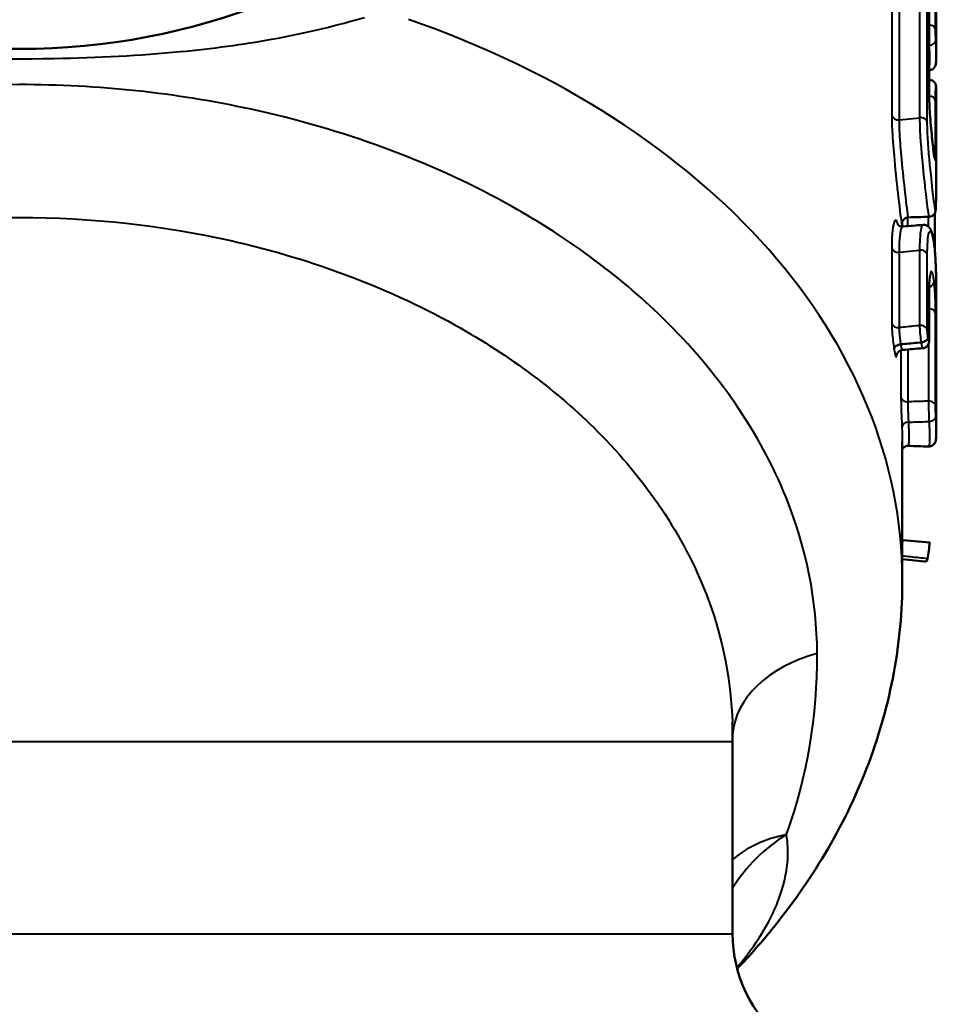
# Model space of a CAD drawing. Units: millimetres. Extents: x 122 to 494, y 168 to 368.
# Drawn here: x 383 to 397, y 287 to 301 of the extents above; entities that cross this region are included whole.
import ezdxf

# ---------------------------------------------------------------- set-up
doc = ezdxf.new("R2010")
doc.units = ezdxf.units.MM
doc.header["$LTSCALE"] = 1.5
doc.layers.add('Visible Edges(Frese)', color=7, linetype='Continuous', lineweight=50)
doc.layers.add('Visible Tangent Edges(Frese)', color=7, linetype='Continuous', lineweight=40)

msp = doc.modelspace()

# ---------------------------------------------------------------- linework, layer by layer
at = {"layer": 'Visible Edges(Frese)'}
for p, q in [((396.51, 303.049), (396.51, 300.384)), ((396.615, 300.97), (396.615, 301.609)), ((396.615, 299.729), (396.615, 300.411)), ((396.611, 299.612), (396.611, 298.9)), ((396.592, 298.107), (396.592, 298.64)), ((396.115, 298.445), (396.115, 298.515)), ((396.51, 297.482), (396.51, 296.782)), ((396.615, 296.877), (396.615, 297.458)), ((396.611, 296.498), (396.611, 296.913)), ((396.095, 296.71), (396.095, 296.71)), ((396.392, 296.741), (396.392, 296.741)), ((396.615, 295.43), (396.615, 296.043)), ((396.115, 293.243), (396.115, 295.278)), ((396.124, 293.824), (396.521, 293.791)), ((396.115, 293.546), (396.443, 293.511)), ((393.615, 290.861), (393.615, 288.029))]:
    msp.add_line(p, q, dxfattribs=at)
for centre, radius, start, end in [((383.115, 311.061), 10, 101.537, 78.463), ((383.115, 290.861), 10.5, 0, 1.5226), ((395.615, 288.029), 2, 180, 231.3178)]:
    msp.add_arc(centre, radius, start, end, dxfattribs=at)
msp.add_ellipse((395.507, 116.572), major_axis=(-251.355, -42.158), ratio=0.701349, start_param=4.591711, end_param=4.592884, dxfattribs=at)
for points, knots in [([(396.51, 300.746), (396.519, 300.747), (396.528, 300.748), (396.547, 300.755), (396.556, 300.76), (396.572, 300.771), (396.578, 300.777), (396.589, 300.789), (396.592, 300.795), (396.599, 300.807), (396.601, 300.812), (396.606, 300.827), (396.607, 300.834), (396.61, 300.851), (396.611, 300.86), (396.613, 300.882), (396.614, 300.893), (396.615, 300.919), (396.615, 300.934), (396.615, 300.956), (396.615, 300.963), (396.615, 300.97)], [0.37477334, 0.37477334, 0.37477334, 0.37477334, 0.37598458, 0.37598458, 0.37765042, 0.37765042, 0.37965584, 0.37965584, 0.38217895, 0.38217895, 0.38597847, 0.38597847, 0.39458117, 0.39458117, 0.40739706, 0.40739706, 0.42021295, 0.42021295, 0.43302883, 0.43302883, 0.43849704, 0.43849704, 0.43849704, 0.43849704]), ([(396.51, 300.605), (396.52, 300.606), (396.531, 300.604), (396.551, 300.598), (396.559, 300.594), (396.575, 300.583), (396.581, 300.577), (396.592, 300.565), (396.596, 300.559), (396.602, 300.549), (396.604, 300.544), (396.607, 300.536), (396.608, 300.533), (396.61, 300.527), (396.61, 300.524), (396.612, 300.515), (396.612, 300.511), (396.613, 300.5), (396.614, 300.494), (396.614, 300.479), (396.615, 300.471), (396.615, 300.452), (396.615, 300.442), (396.615, 300.424), (396.615, 300.417), (396.615, 300.411)], [0.05718819, 0.05718819, 0.05718819, 0.05718819, 0.05760155, 0.05760155, 0.05805645, 0.05805645, 0.05863858, 0.05863858, 0.05945457, 0.05945457, 0.06047592, 0.06047592, 0.06171845, 0.06171845, 0.06367217, 0.06367217, 0.06843538, 0.06843538, 0.07613969, 0.07613969, 0.08384399, 0.08384399, 0.0915483, 0.0915483, 0.0957027, 0.0957027, 0.0957027, 0.0957027]), ([(396.51, 300.384), (396.51, 300.348), (396.511, 300.305), (396.515, 300.21), (396.518, 300.157), (396.525, 300.046), (396.53, 299.988), (396.54, 299.872), (396.546, 299.814), (396.557, 299.706), (396.562, 299.655), (396.572, 299.568), (396.577, 299.531), (396.583, 299.491), (396.585, 299.48), (396.587, 299.465), (396.588, 299.46), (396.589, 299.457), (396.589, 299.456), (396.589, 299.456)], [0, 0, 0, 0, 0.0162013, 0.0162013, 0.0331319, 0.0331319, 0.0506197, 0.0506197, 0.0686527, 0.0686527, 0.0870747, 0.0870747, 0.1054305, 0.1054305, 0.1138652, 0.1138652, 0.1209662, 0.1209662, 0.1234759, 0.1234759, 0.1234759, 0.1234759]), ([(396.613, 299.76), (396.613, 299.76), (396.613, 299.758), (396.613, 299.753), (396.612, 299.746), (396.612, 299.727), (396.612, 299.716), (396.611, 299.689), (396.611, 299.673), (396.611, 299.642), (396.611, 299.628), (396.611, 299.612)], [0.14055974, 0.14055974, 0.14055974, 0.14055974, 0.14440152, 0.14440152, 0.15303495, 0.15303495, 0.16166838, 0.16166838, 0.17030182, 0.17030182, 0.17687768, 0.17687768, 0.17687768, 0.17687768]), ([(396.611, 299.503), (396.612, 299.539), (396.613, 299.571), (396.615, 299.646), (396.615, 299.684), (396.615, 299.718), (396.615, 299.724), (396.615, 299.729)], [0.07605444, 0.07605444, 0.07605444, 0.07605444, 0.08857865, 0.08857865, 0.10752644, 0.10752644, 0.11128194, 0.11128194, 0.11128194, 0.11128194]), ([(396.611, 298.9), (396.611, 298.873), (396.611, 298.847), (396.611, 298.802), (396.61, 298.782), (396.61, 298.747), (396.609, 298.731), (396.608, 298.705), (396.607, 298.695), (396.605, 298.677), (396.604, 298.671), (396.599, 298.656), (396.598, 298.653), (396.594, 298.643), (396.591, 298.637), (396.578, 298.62), (396.57, 298.612), (396.548, 298.598), (396.537, 298.593), (396.518, 298.589), (396.512, 298.588), (396.506, 298.588)], [0, 0, 0, 0, 0.0114345, 0.0114345, 0.02286901, 0.02286901, 0.03430351, 0.03430351, 0.04573801, 0.04573801, 0.05145526, 0.05145526, 0.05276, 0.05276, 0.05456137, 0.05456137, 0.05586634, 0.05586634, 0.0567947, 0.0567947, 0.05717251, 0.05717251, 0.05717251, 0.05717251]), ([(396.112, 298.5), (396.112, 298.5), (396.112, 298.501), (396.113, 298.506), (396.113, 298.508), (396.115, 298.512), (396.115, 298.514), (396.118, 298.521), (396.12, 298.525), (396.127, 298.538), (396.131, 298.544), (396.147, 298.559), (396.157, 298.567), (396.18, 298.577), (396.192, 298.58), (396.205, 298.58), (396.206, 298.58), (396.206, 298.58)], [0.0612391, 0.0612391, 0.0612391, 0.0612391, 0.06562151, 0.06562151, 0.0675769, 0.0675769, 0.06870353, 0.06870353, 0.07038285, 0.07038285, 0.07167821, 0.07167821, 0.07275102, 0.07275102, 0.07352349, 0.07352349, 0.07356293, 0.07356293, 0.07356293, 0.07356293]), ([(396.123, 298.445), (396.107, 298.444), (396.09, 298.448), (396.067, 298.458), (396.06, 298.464), (396.05, 298.474), (396.048, 298.477), (396.048, 298.478), (396.048, 298.478), (396.048, 298.478)], [0.10878689, 0.10878689, 0.10878689, 0.10878689, 0.11543749, 0.11543749, 0.12225795, 0.12225795, 0.13125721, 0.13125721, 0.13268735, 0.13268735, 0.13268735, 0.13268735]), ([(396.419, 298.471), (396.435, 298.472), (396.45, 298.47), (396.478, 298.46), (396.489, 298.453), (396.509, 298.437), (396.516, 298.428), (396.535, 298.402), (396.541, 298.387), (396.554, 298.348), (396.56, 298.324), (396.572, 298.268), (396.577, 298.235), (396.587, 298.163), (396.591, 298.123), (396.596, 298.056), (396.598, 298.033), (396.6, 298.01)], [0.09207462, 0.09207462, 0.09207462, 0.09207462, 0.09630689, 0.09630689, 0.10095667, 0.10095667, 0.10744011, 0.10744011, 0.1217228, 0.1217228, 0.14150871, 0.14150871, 0.16129463, 0.16129463, 0.18108054, 0.18108054, 0.19100418, 0.19100418, 0.19100418, 0.19100418]), ([(396.6, 298.01), (396.602, 297.978), (396.604, 297.945), (396.607, 297.877), (396.609, 297.842), (396.611, 297.77), (396.612, 297.733), (396.614, 297.657), (396.614, 297.618), (396.615, 297.539), (396.615, 297.499), (396.615, 297.458)], [0, 0, 0, 0, 0.01320084, 0.01320084, 0.02640167, 0.02640167, 0.03960251, 0.03960251, 0.05280335, 0.05280335, 0.06600419, 0.06600419, 0.06600419, 0.06600419]), ([(396.525, 297.724), (396.525, 297.724), (396.525, 297.723), (396.522, 297.713), (396.52, 297.7), (396.516, 297.664), (396.514, 297.642), (396.511, 297.59), (396.511, 297.56), (396.51, 297.512), (396.51, 297.498), (396.51, 297.482)], [0.07315976, 0.07315976, 0.07315976, 0.07315976, 0.07942608, 0.07942608, 0.09507282, 0.09507282, 0.11071957, 0.11071957, 0.12636631, 0.12636631, 0.13302334, 0.13302334, 0.13302334, 0.13302334]), ([(396.612, 296.99), (396.612, 296.99), (396.612, 296.989), (396.612, 296.986), (396.612, 296.981), (396.611, 296.971), (396.611, 296.964), (396.611, 296.948), (396.611, 296.939), (396.611, 296.924), (396.611, 296.919), (396.611, 296.913)], [0.05712331, 0.05712331, 0.05712331, 0.05712331, 0.05916363, 0.05916363, 0.06387846, 0.06387846, 0.06859329, 0.06859329, 0.07330812, 0.07330812, 0.0756729, 0.0756729, 0.0756729, 0.0756729]), ([(396.614, 296.651), (396.614, 296.667), (396.614, 296.682), (396.615, 296.714), (396.615, 296.73), (396.615, 296.761), (396.615, 296.777), (396.615, 296.807), (396.615, 296.822), (396.615, 296.851), (396.615, 296.864), (396.615, 296.877)], [0, 0, 0, 0, 0.00475508, 0.00475508, 0.00951016, 0.00951016, 0.01426524, 0.01426524, 0.01902032, 0.01902032, 0.0237754, 0.0237754, 0.0237754, 0.0237754]), ([(395.993, 296.644), (395.993, 296.644), (395.993, 296.644), (395.994, 296.652), (395.997, 296.659), (396.007, 296.674), (396.015, 296.681), (396.034, 296.693), (396.045, 296.698), (396.069, 296.706), (396.082, 296.708), (396.095, 296.71)], [-0.0157519, -0.0157519, -0.0157519, -0.0157519, -0.01567902, -0.01567902, -0.01171793, -0.01171793, -0.00781029, -0.00781029, -0.00390459, -0.00390459, 0, 0, 0, 0]), ([(396.095, 296.71), (396.103, 296.711), (396.111, 296.711), (396.16, 296.717), (396.201, 296.721), (396.242, 296.725), (396.284, 296.729), (396.325, 296.734), (396.375, 296.739), (396.383, 296.74), (396.392, 296.741)], [0.00999914, 0.00999914, 0.00999914, 0.00999914, 0.01246095, 0.01246095, 0.02492191, 0.02492191, 0.02492191, 0.03746349, 0.03746349, 0.0400023, 0.0400023, 0.0400023, 0.0400023]), ([(396.392, 296.741), (396.405, 296.742), (396.417, 296.745), (396.442, 296.752), (396.453, 296.757), (396.472, 296.769), (396.479, 296.776), (396.49, 296.79), (396.493, 296.797), (396.494, 296.805), (396.494, 296.805), (396.494, 296.805)], [-0.01568708, -0.01568708, -0.01568708, -0.01568708, -0.01178083, -0.01178083, -0.00787444, -0.00787444, -0.00396774, -0.00396774, 0, 0, 0.00007294, 0.00007294, 0.00007294, 0.00007294]), ([(396.51, 296.782), (396.51, 296.777), (396.51, 296.772), (396.51, 296.764), (396.509, 296.759), (396.509, 296.75), (396.508, 296.745), (396.506, 296.736), (396.506, 296.733), (396.503, 296.722), (396.501, 296.713), (396.488, 296.694), (396.485, 296.69), (396.473, 296.677), (396.462, 296.667), (396.437, 296.656), (396.426, 296.653), (396.414, 296.652)], [0, 0, 0, 0, 0.001564138, 0.001564138, 0.003128276, 0.003128276, 0.004692414, 0.004692414, 0.005474483, 0.005474483, 0.006668696, 0.006668696, 0.007008751, 0.007008751, 0.007511874, 0.007511874, 0.00782069, 0.00782069, 0.00782069, 0.00782069]), ([(396.117, 296.628), (396.107, 296.627), (396.096, 296.624), (396.077, 296.616), (396.069, 296.611), (396.056, 296.6), (396.051, 296.594), (396.043, 296.583), (396.04, 296.579), (396.037, 296.571), (396.036, 296.568), (396.034, 296.564), (396.034, 296.562), (396.033, 296.56), (396.033, 296.56), (396.033, 296.56)], [0.028422681, 0.028422681, 0.028422681, 0.028422681, 0.029241123, 0.029241123, 0.030134098, 0.030134098, 0.031240205, 0.031240205, 0.032533751, 0.032533751, 0.033904826, 0.033904826, 0.035547916, 0.035547916, 0.037260348, 0.037260348, 0.037260348, 0.037260348]), ([(396.614, 296.651), (396.613, 296.585), (396.613, 296.521), (396.612, 296.435), (396.612, 296.41), (396.612, 296.386)], [0, 0, 0, 0, 0.01998173, 0.01998173, 0.02821691, 0.02821691, 0.02821691, 0.02821691]), ([(396.611, 296.498), (396.611, 296.476), (396.611, 296.451), (396.612, 296.395), (396.612, 296.365), (396.613, 296.303), (396.613, 296.27), (396.614, 296.207), (396.614, 296.176), (396.615, 296.119), (396.615, 296.093), (396.615, 296.06), (396.615, 296.051), (396.615, 296.043)], [0, 0, 0, 0, 0.00936345, 0.00936345, 0.01885924, 0.01885924, 0.0284232, 0.0284232, 0.03804296, 0.03804296, 0.0477188, 0.0477188, 0.0518975, 0.0518975, 0.0518975, 0.0518975]), ([(396.502, 295.206), (396.514, 295.205), (396.526, 295.207), (396.547, 295.214), (396.556, 295.219), (396.572, 295.231), (396.578, 295.237), (396.589, 295.249), (396.592, 295.255), (396.599, 295.267), (396.601, 295.272), (396.606, 295.287), (396.607, 295.294), (396.61, 295.311), (396.611, 295.32), (396.613, 295.341), (396.614, 295.353), (396.615, 295.379), (396.615, 295.393), (396.615, 295.416), (396.615, 295.423), (396.615, 295.43)], [0.12216879, 0.12216879, 0.12216879, 0.12216879, 0.12373576, 0.12373576, 0.1254016, 0.1254016, 0.12740703, 0.12740703, 0.12993014, 0.12993014, 0.13372967, 0.13372967, 0.1423324, 0.1423324, 0.1551483, 0.1551483, 0.16796421, 0.16796421, 0.18078012, 0.18078012, 0.18624832, 0.18624832, 0.18624832, 0.18624832]), ([(396.203, 295.215), (396.19, 295.216), (396.178, 295.213), (396.156, 295.206), (396.147, 295.2), (396.132, 295.189), (396.127, 295.183), (396.12, 295.174), (396.117, 295.17), (396.115, 295.166)], [0.13925165, 0.13925165, 0.13925165, 0.13925165, 0.14159757, 0.14159757, 0.14407991, 0.14407991, 0.14695321, 0.14695321, 0.15000739, 0.15000739, 0.15000739, 0.15000739]), ([(396.483, 293.537), (396.482, 293.53), (396.479, 293.525), (396.471, 293.516), (396.466, 293.513), (396.455, 293.51), (396.449, 293.51), (396.443, 293.511)], [-0.019154497, -0.019154497, -0.019154497, -0.019154497, -0.016327624, -0.016327624, -0.013115938, -0.013115938, -0.010397103, -0.010397103, -0.010397103, -0.010397103]), ([(396.115, 293.243), (396.115, 292.785), (396.073, 292.326), (395.906, 291.422), (395.782, 290.977), (395.457, 290.112), (395.257, 289.692), (394.788, 288.884), (394.52, 288.497), (394.052, 287.917), (393.872, 287.713), (393.683, 287.514)], [6.2831853, 6.2831853, 6.2831853, 6.2831853, 6.4129327, 6.4129327, 6.5426802, 6.5426802, 6.6724276, 6.6724276, 6.8021751, 6.8021751, 6.8764888, 6.8764888, 6.8764888, 6.8764888])]:
    msp.add_open_spline(points, degree=3, knots=knots, dxfattribs=at)
for points in [[(396.506, 298.588), (396.406, 298.586), (396.306, 298.583), (396.206, 298.58)], [(396.123, 298.445), (396.221, 298.454), (396.32, 298.462), (396.419, 298.471)], [(396.502, 295.206), (396.402, 295.209), (396.302, 295.212), (396.203, 295.215)], [(396.124, 293.824), (396.121, 293.825), (396.118, 293.825), (396.115, 293.825)], [(396.486, 293.553), (396.499, 293.632), (396.51, 293.712), (396.521, 293.791)], [(396.483, 293.537), (396.484, 293.542), (396.485, 293.547), (396.486, 293.553)]]:
    msp.add_open_spline(points, degree=3, dxfattribs=at)
at = {"layer": 'Visible Tangent Edges(Frese)'}
for p, q in [((395.959, 303.691), (395.959, 300.076)), ((396.369, 303.663), (396.369, 300.048)), ((396.072, 300.017), (396.072, 303.632)), ((396.483, 299.988), (396.483, 303.603)), ((396.509, 303.057), (396.509, 300.393)), ((396.604, 301.347), (396.604, 302.733)), ((396.604, 299.584), (396.604, 300.297)), ((396.072, 300.017), (396.369, 300.048)), ((396.611, 299.614), (396.611, 298.901)), ((396.198, 298.452), (396.198, 298.58)), ((396.497, 298.588), (396.497, 298.447)), ((395.959, 298.125), (395.959, 297.015)), ((396.072, 298.066), (396.369, 298.097)), ((396.072, 296.956), (396.072, 298.066)), ((396.369, 298.097), (396.369, 296.988)), ((396.483, 296.928), (396.483, 298.037)), ((396.509, 297.491), (396.509, 296.79)), ((396.604, 295.806), (396.604, 297.167)), ((396.611, 296.915), (396.611, 296.5)), ((396.5, 296.714), (396.5, 295.874)), ((396.095, 296.624), (396.095, 295.931)), ((396.2, 295.864), (396.2, 296.635)), ((372.615, 290.861), (393.615, 290.861)), ((372.615, 288.029), (393.615, 288.029))]:
    msp.add_line(p, q, dxfattribs=at)
for centre, major_axis, ratio, start_param, end_param in [((383.115, 293.243), (13, 0), 0.707107, 0, 1.114671), ((396.504, 301.344), (0.1, 0), 0.707107, 0.040537, 1.516525), ((396.509, 301.194), (0.0999, 0.0052), 0.790365, 4.684578, 6.246096), ((396.41, 300.384), (0.1, 0), 0.707107, 0, 0.125617), ((396.504, 300.294), (0.1, 0), 0.707107, 0.040537, 1.515614), ((396.058, 300.087), (-0.1, 0), 0.707107, 0.155326, 1.718489), ((396.384, 299.978), (0.1, 0), 0.707107, 0.14023, 1.718489), ((396.504, 299.581), (0.1, 0), 0.707107, 0.040537, 0.927592), ((396.511, 299.612), (0.1, 0), 0.707107, 0, 0.025924), ((396.511, 298.9), (0.1, 0), 0.707107, 0, 0.025924), ((396.058, 298.135), (-0.1, 0), 0.707107, 0.155326, 1.718489), ((396.384, 298.027), (0.1, 0), 0.707107, 0.14023, 1.718489), ((396.5, 298.003), (0.0998, 0.0068), 0.706292, 6.235241, 6.283185), ((396.484, 297.636), (0.0991, 0.0132), 0.865429, 4.869459, 6.186062), ((396.41, 297.482), (0.1, 0), 0.707107, 0, 0.125617), ((396.504, 297.164), (0.1, 0), 0.707107, 0.040537, 1.516525), ((396.058, 297.026), (-0.1, 0), 0.707107, 0.155326, 1.718489), ((396.384, 296.918), (0.1, 0), 0.707107, 0.14023, 1.718489), ((396.511, 296.913), (0.1, 0), 0.707107, 0, 0.025924), ((396.41, 296.782), (0.1, 0), 0.707107, 0, 0.125617), ((396.514, 296.652), (0.1, -0.0009), 0.164828, 0, 0.249203), ((396.511, 296.498), (0.1, 0), 0.707107, 0, 0.025924), ((396.195, 295.935), (-0.1, 0), 0.707107, 0.055634, 1.618796), ((396.504, 295.803), (0.1, 0), 0.707107, 0.040537, 1.618796), ((396.21, 295.485), (-0.0999, -0.0048), 0.794459, 4.677953, 6.248615), ((396.509, 295.654), (0.0999, 0.0052), 0.790365, 4.675181, 6.246096), ((395.611, 290.861), (-1.999, 0.049), 0.694027, 5.113984, 6.243204), ((395.19, 288.029), (1.565, 1.245), 0.824136, 1.421437, 1.990247), ((395.19, 288.029), (1.919, -0.565), 0.725518, 2.190865, 2.712681)]:
    msp.add_ellipse(centre, major_axis=major_axis, ratio=ratio, start_param=start_param, end_param=end_param, dxfattribs=at)
for points, knots in [([(378.047, 301.522), (378.07, 301.516), (378.092, 301.509), (378.322, 301.444), (378.552, 301.384), (379.421, 301.185), (380.157, 301.07), (381.81, 300.93), (382.726, 300.905), (384.264, 300.932), (384.891, 300.965), (385.479, 301.021), (385.956, 301.066), (386.41, 301.128), (387.347, 301.297), (387.813, 301.415), (388.195, 301.525)], [-0.924486, -0.924486, -0.924486, -0.924486, -0.911619, -0.911619, -0.796581, -0.796581, -0.513119, -0.513119, -0.212081, -0.212081, 0, 0, 0, 0.171645, 0.171645, 0.389294, 0.389294, 0.389294, 0.389294]), ([(396.608, 301.196), (396.608, 301.202), (396.608, 301.21), (396.607, 301.231), (396.606, 301.247), (396.605, 301.283), (396.605, 301.305), (396.604, 301.332), (396.604, 301.34), (396.604, 301.347)], [0, 0, 0, 0, 0.00300046, 0.00300046, 0.00778889, 0.00778889, 0.01402, 0.01402, 0.01697378, 0.01697378, 0.01697378, 0.01697378]), ([(396.615, 300.971), (396.615, 300.989), (396.615, 301.009), (396.614, 301.078), (396.612, 301.133), (396.608, 301.196)], [0.43849704, 0.43849704, 0.43849704, 0.43849704, 0.45264723, 0.45264723, 0.48318077, 0.48318077, 0.48318077, 0.48318077]), ([(396.51, 301.096), (396.513, 301.038), (396.514, 300.986), (396.516, 300.858), (396.514, 300.8), (396.51, 300.77)], [-0.48019425, -0.48019425, -0.48019425, -0.48019425, -0.45264723, -0.45264723, -0.40132514, -0.40132514, -0.40132514, -0.40132514]), ([(394.861, 292.158), (394.858, 292.931), (394.702, 293.711), (394.02, 295.404), (393.402, 296.302), (391.928, 297.74), (391.15, 298.309), (389.143, 299.413), (387.872, 299.879), (385.422, 300.412), (384.267, 300.535), (383.115, 300.535), (382.374, 300.535), (381.625, 300.484), (379.713, 300.22), (378.583, 299.93), (376.611, 299.166), (375.756, 298.72), (373.935, 297.475), (373.042, 296.578), (371.809, 294.64), (371.446, 293.564), (371.374, 292.383), (371.37, 292.27), (371.37, 292.158)], [-1.974814, -1.974814, -1.974814, -1.974814, -1.629913, -1.629913, -1.18788, -1.18788, -0.830733, -0.830733, -0.374959, -0.374959, 0, 0, 0, 0.241489, 0.241489, 0.627872, 0.627872, 0.963938, 0.963938, 1.443645, 1.443645, 1.922978, 1.922978, 1.973177, 1.973177, 1.973177, 1.973177]), ([(396.604, 300.297), (396.604, 300.33), (396.605, 300.359), (396.605, 300.426), (396.606, 300.458), (396.609, 300.505), (396.611, 300.513), (396.614, 300.491), (396.615, 300.46), (396.615, 300.41)], [0, 0, 0, 0, 0.01395054, 0.01395054, 0.0362714, 0.0362714, 0.06528852, 0.06528852, 0.0957027, 0.0957027, 0.0957027, 0.0957027]), ([(396.509, 300.393), (396.509, 300.368), (396.51, 300.341), (396.512, 300.265), (396.514, 300.213), (396.522, 300.088), (396.527, 300.014), (396.542, 299.846), (396.551, 299.754), (396.571, 299.574), (396.581, 299.495), (396.597, 299.403), (396.602, 299.42), (396.604, 299.525), (396.604, 299.552), (396.604, 299.584)], [0, 0, 0, 0, 0.0105701, 0.0105701, 0.0274823, 0.0274823, 0.0494681, 0.0494681, 0.0780496, 0.0780496, 0.1152057, 0.1152057, 0.1635085, 0.1635085, 0.1768777, 0.1768777, 0.1768777, 0.1768777]), ([(395.959, 300.076), (395.959, 300.01), (395.961, 299.934), (395.972, 299.721), (395.984, 299.573), (396.016, 299.232), (396.037, 299.04), (396.079, 298.676), (396.096, 298.532), (396.109, 298.47), (396.111, 298.476), (396.113, 298.505)], [-0.2963149, -0.2963149, -0.2963149, -0.2963149, -0.2683074, -0.2683074, -0.2234953, -0.2234953, -0.1652396, -0.1652396, -0.0895072, -0.0895072, -0.0519402, -0.0519402, -0.0519402, -0.0519402]), ([(396.206, 298.581), (396.205, 298.581), (396.204, 298.584), (396.193, 298.63), (396.178, 298.761), (396.141, 299.088), (396.122, 299.261), (396.094, 299.567), (396.084, 299.699), (396.074, 299.89), (396.072, 299.958), (396.072, 300.017)], [0.0735629, 0.0735629, 0.0735629, 0.0735629, 0.0895072, 0.0895072, 0.1652396, 0.1652396, 0.2234953, 0.2234953, 0.2683074, 0.2683074, 0.2963149, 0.2963149, 0.2963149, 0.2963149]), ([(396.369, 300.048), (396.369, 299.993), (396.371, 299.929), (396.384, 299.647), (396.409, 299.387), (396.452, 298.991), (396.47, 298.84), (396.492, 298.659), (396.499, 298.608), (396.505, 298.59), (396.505, 298.588), (396.506, 298.588)], [-0.2365434, -0.2365434, -0.2365434, -0.2365434, -0.2158003, -0.2158003, -0.1520497, -0.1520497, -0.1030108, -0.1030108, -0.0652885, -0.0652885, -0.0571725, -0.0571725, -0.0571725, -0.0571725]), ([(396.611, 298.901), (396.611, 298.869), (396.611, 298.839), (396.61, 298.772), (396.609, 298.74), (396.607, 298.693), (396.604, 298.685), (396.596, 298.71), (396.59, 298.755), (396.569, 298.917), (396.554, 299.052), (396.517, 299.405), (396.495, 299.636), (396.484, 299.883), (396.483, 299.939), (396.483, 299.988)], [0, 0, 0, 0, 0.0139505, 0.0139505, 0.0362714, 0.0362714, 0.0652885, 0.0652885, 0.1030108, 0.1030108, 0.1520497, 0.1520497, 0.2158003, 0.2158003, 0.2365434, 0.2365434, 0.2365434, 0.2365434]), ([(396.615, 299.729), (396.615, 299.734), (396.615, 299.738), (396.615, 299.795), (396.612, 299.779), (396.611, 299.673), (396.611, 299.646), (396.611, 299.614)], [0.11128194, 0.11128194, 0.11128194, 0.11128194, 0.11520567, 0.11520567, 0.1635085, 0.1635085, 0.17687768, 0.17687768, 0.17687768, 0.17687768]), ([(372.619, 291.14), (372.619, 291.149), (372.62, 291.157), (372.65, 292.132), (372.948, 293.112), (374.014, 294.891), (374.803, 295.721), (376.433, 296.879), (377.203, 297.295), (378.987, 298.01), (380.015, 298.282), (381.757, 298.531), (382.439, 298.579), (383.115, 298.579), (384.165, 298.579), (385.218, 298.463), (387.446, 297.963), (388.599, 297.525), (390.404, 296.496), (391.099, 295.967), (392.403, 294.637), (392.939, 293.811), (393.477, 292.356), (393.595, 291.746), (393.612, 291.14)], [-1.927127, -1.927127, -1.927127, -1.927127, -1.922978, -1.922978, -1.443645, -1.443645, -0.963938, -0.963938, -0.627872, -0.627872, -0.241489, -0.241489, 0, 0, 0, 0.374959, 0.374959, 0.830733, 0.830733, 1.18788, 1.18788, 1.629913, 1.629913, 1.928871, 1.928871, 1.928871, 1.928871]), ([(396.055, 298.469), (396.042, 298.513), (396.029, 298.536), (395.992, 298.538), (395.97, 298.446), (395.96, 298.232), (395.959, 298.181), (395.959, 298.125)], [-0.1538804, -0.1538804, -0.1538804, -0.1538804, -0.1110807, -0.1110807, -0.023896, -0.023896, 0, 0, 0, 0]), ([(396.072, 298.066), (396.072, 298.118), (396.073, 298.166), (396.082, 298.36), (396.101, 298.443), (396.123, 298.445)], [0, 0, 0, 0, 0.023896, 0.023896, 0.1087869, 0.1087869, 0.1087869, 0.1087869]), ([(396.419, 298.471), (396.409, 298.47), (396.399, 298.452), (396.383, 298.381), (396.376, 298.325), (396.37, 298.207), (396.369, 298.155), (396.369, 298.097)], [-0.09207462, -0.09207462, -0.09207462, -0.09207462, -0.05869817, -0.05869817, -0.02257622, -0.02257622, 0, 0, 0, 0]), ([(396.483, 298.037), (396.483, 298.09), (396.484, 298.138), (396.489, 298.247), (396.495, 298.298), (396.512, 298.375), (396.525, 298.389), (396.555, 298.35), (396.573, 298.276), (396.591, 298.116), (396.596, 298.064), (396.6, 298.006)], [0, 0, 0, 0, 0.0225762, 0.0225762, 0.0586982, 0.0586982, 0.1056567, 0.1056567, 0.1667028, 0.1667028, 0.1910042, 0.1910042, 0.1910042, 0.1910042]), ([(396.6, 298.006), (396.608, 297.884), (396.613, 297.743), (396.615, 297.547), (396.615, 297.503), (396.615, 297.458)], [0, 0, 0, 0, 0.05144203, 0.05144203, 0.06600419, 0.06600419, 0.06600419, 0.06600419]), ([(396.584, 297.641), (396.579, 297.675), (396.574, 297.704), (396.561, 297.761), (396.552, 297.78), (396.533, 297.783), (396.524, 297.754), (396.512, 297.648), (396.509, 297.578), (396.509, 297.491)], [0, 0, 0, 0, 0.0205781, 0.0205781, 0.053503, 0.053503, 0.0963054, 0.0963054, 0.1330233, 0.1330233, 0.1330233, 0.1330233]), ([(396.604, 297.167), (396.604, 297.18), (396.604, 297.196), (396.604, 297.238), (396.603, 297.266), (396.602, 297.336), (396.601, 297.377), (396.597, 297.47), (396.594, 297.52), (396.589, 297.594), (396.586, 297.621), (396.584, 297.641)], [0, 0, 0, 0, 0.00584462, 0.00584462, 0.015196, 0.015196, 0.0273528, 0.0273528, 0.04315664, 0.04315664, 0.0550378, 0.0550378, 0.0550378, 0.0550378]), ([(395.959, 297.015), (395.959, 297.002), (395.959, 296.986), (395.961, 296.945), (395.962, 296.916), (395.968, 296.848), (395.972, 296.807), (395.981, 296.724), (395.987, 296.683), (395.993, 296.647), (395.993, 296.646), (395.993, 296.645), (395.993, 296.644)], [0, 0, 0, 0, 0.0058446, 0.0058446, 0.01519597, 0.01519597, 0.02735275, 0.02735275, 0.04036642, 0.04036642, 0.04036642, 0.04069947, 0.04069947, 0.04069947, 0.04069947]), ([(396.369, 296.988), (396.36, 296.987), (396.352, 296.986), (396.302, 296.981), (396.26, 296.976), (396.219, 296.972), (396.178, 296.968), (396.137, 296.963), (396.088, 296.958), (396.08, 296.957), (396.072, 296.956)], [-0.0401089, -0.0401089, -0.0401089, -0.0401089, -0.03746349, -0.03746349, -0.02492191, -0.02492191, -0.02492191, -0.01246095, -0.01246095, -0.01010794, -0.01010794, -0.01010794, -0.01010794]), ([(396.369, 296.988), (396.369, 296.974), (396.37, 296.958), (396.372, 296.912), (396.374, 296.881), (396.381, 296.811), (396.386, 296.773), (396.392, 296.741)], [-0.01350464, -0.01350464, -0.01350464, -0.01350464, -0.01052692, -0.01052692, -0.00576258, -0.00576258, 0, 0, 0, 0]), ([(396.615, 296.877), (396.615, 296.887), (396.615, 296.897), (396.615, 296.945), (396.615, 296.974), (396.613, 297.01), (396.612, 297.006), (396.611, 296.965), (396.611, 296.943), (396.611, 296.915)], [0.0237754, 0.0237754, 0.0237754, 0.0237754, 0.02741427, 0.02741427, 0.04325362, 0.04325362, 0.06384478, 0.06384478, 0.0756729, 0.0756729, 0.0756729, 0.0756729]), ([(396.095, 296.71), (396.091, 296.734), (396.087, 296.762), (396.081, 296.817), (396.078, 296.844), (396.075, 296.89), (396.074, 296.909), (396.073, 296.937), (396.072, 296.947), (396.072, 296.956)], [-0.04036642, -0.04036642, -0.04036642, -0.04036642, -0.02735275, -0.02735275, -0.01519597, -0.01519597, -0.0058446, -0.0058446, 0, 0, 0, 0]), ([(396.494, 296.805), (396.491, 296.821), (396.489, 296.84), (396.485, 296.874), (396.484, 296.89), (396.483, 296.913), (396.483, 296.921), (396.483, 296.928)], [0.0001073, 0.0001073, 0.0001073, 0.0001073, 0.00576258, 0.00576258, 0.01052692, 0.01052692, 0.01350464, 0.01350464, 0.01350464, 0.01350464]), ([(396.117, 296.628), (396.114, 296.628), (396.109, 296.641), (396.101, 296.677), (396.098, 296.692), (396.095, 296.71)], [-0.02842269, -0.02842269, -0.02842269, -0.02842269, -0.00976515, -0.00976515, 0, 0, 0, 0]), ([(396.392, 296.741), (396.395, 296.72), (396.398, 296.703), (396.406, 296.665), (396.411, 296.652), (396.414, 296.652)], [-0.017696403, -0.017696403, -0.017696403, -0.017696403, -0.01401789, -0.01401789, -0.00782069, -0.00782069, -0.00782069, -0.00782069]), ([(396.509, 296.79), (396.509, 296.783), (396.509, 296.777), (396.508, 296.765), (396.507, 296.761), (396.504, 296.761), (396.501, 296.767), (396.497, 296.786), (396.495, 296.795), (396.494, 296.805)], [0, 0, 0, 0, 0.00297773, 0.00297773, 0.00778772, 0.00778772, 0.01401789, 0.01401789, 0.01758904, 0.01758904, 0.01758904, 0.01758904]), ([(395.993, 296.644), (395.993, 296.643), (395.993, 296.642), (395.994, 296.641), (395.998, 296.615), (396.002, 296.593), (396.014, 296.539), (396.021, 296.519), (396.03, 296.521), (396.033, 296.533), (396.035, 296.559), (396.035, 296.563), (396.035, 296.567)], [-0.00033268, -0.00033268, -0.00033268, -0.00033268, 0, 0, 0, 0.00976515, 0.00976515, 0.02848407, 0.02848407, 0.04288324, 0.04288324, 0.04514799, 0.04514799, 0.04514799, 0.04514799]), ([(396.611, 296.5), (396.611, 296.478), (396.611, 296.453), (396.612, 296.354), (396.613, 296.266), (396.615, 296.131), (396.615, 296.079), (396.615, 296.043)], [0, 0, 0, 0, 0.00920961, 0.00920961, 0.03354828, 0.03354828, 0.0518975, 0.0518975, 0.0518975, 0.0518975]), ([(396.095, 295.931), (396.095, 295.917), (396.095, 295.902), (396.096, 295.86), (396.097, 295.832), (396.098, 295.763), (396.1, 295.722), (396.103, 295.63), (396.105, 295.58), (396.108, 295.517), (396.109, 295.498), (396.11, 295.482)], [0, 0, 0, 0, 0.00584458, 0.00584458, 0.0151959, 0.0151959, 0.02735262, 0.02735262, 0.04315635, 0.04315635, 0.05111966, 0.05111966, 0.05111966, 0.05111966]), ([(396.5, 295.874), (396.491, 295.874), (396.482, 295.873), (396.432, 295.872), (396.39, 295.87), (396.349, 295.869), (396.307, 295.868), (396.265, 295.866), (396.216, 295.865), (396.208, 295.865), (396.2, 295.864)], [-0.04011383, -0.04011383, -0.04011383, -0.04011383, -0.03750402, -0.03750402, -0.02500274, -0.02500274, -0.02500274, -0.01250137, -0.01250137, -0.0101129, -0.0101129, -0.0101129, -0.0101129]), ([(396.209, 295.564), (396.209, 295.575), (396.208, 295.587), (396.207, 295.629), (396.206, 295.663), (396.203, 295.725), (396.202, 295.752), (396.201, 295.798), (396.201, 295.817), (396.2, 295.845), (396.2, 295.855), (396.2, 295.864)], [-0.05111966, -0.05111966, -0.05111966, -0.05111966, -0.04315635, -0.04315635, -0.02735262, -0.02735262, -0.0151959, -0.0151959, -0.00584458, -0.00584458, 0, 0, 0, 0]), ([(396.5, 295.874), (396.5, 295.86), (396.5, 295.844), (396.5, 295.79), (396.502, 295.747), (396.504, 295.674), (396.505, 295.644), (396.507, 295.601), (396.508, 295.587), (396.509, 295.575)], [-0.01697378, -0.01697378, -0.01697378, -0.01697378, -0.01402, -0.01402, -0.00778889, -0.00778889, -0.00300046, -0.00300046, 0, 0, 0, 0]), ([(396.608, 295.656), (396.608, 295.662), (396.608, 295.669), (396.607, 295.691), (396.606, 295.706), (396.605, 295.743), (396.605, 295.764), (396.604, 295.791), (396.604, 295.799), (396.604, 295.806)], [0, 0, 0, 0, 0.00300046, 0.00300046, 0.00778889, 0.00778889, 0.01402, 0.01402, 0.01697378, 0.01697378, 0.01697378, 0.01697378]), ([(396.203, 295.215), (396.209, 295.215), (396.214, 295.251), (396.216, 295.38), (396.214, 295.462), (396.209, 295.564)], [0.1392517, 0.1392517, 0.1392517, 0.1392517, 0.2032714, 0.2032714, 0.2565514, 0.2565514, 0.2565514, 0.2565514]), ([(396.209, 295.564), (396.218, 295.564), (396.226, 295.565), (396.276, 295.566), (396.317, 295.568), (396.359, 295.569), (396.401, 295.571), (396.442, 295.572), (396.492, 295.574), (396.501, 295.574), (396.509, 295.575)], [0.01000041, 0.01000041, 0.01000041, 0.01000041, 0.01250137, 0.01250137, 0.02500274, 0.02500274, 0.02500274, 0.03750402, 0.03750402, 0.04000367, 0.04000367, 0.04000367, 0.04000367]), ([(396.509, 295.575), (396.519, 295.377), (396.516, 295.25), (396.506, 295.209), (396.504, 295.206), (396.502, 295.206)], [-0.2309321, -0.2309321, -0.2309321, -0.2309321, -0.139651, -0.139651, -0.1221688, -0.1221688, -0.1221688, -0.1221688]), ([(396.486, 293.553), (396.445, 293.558), (396.404, 293.562), (396.321, 293.571), (396.28, 293.575), (396.239, 293.58), (396.198, 293.584), (396.157, 293.589), (396.115, 293.593)], [-0.05000133, -0.05000133, -0.05000133, -0.05000133, -0.03751681, -0.03751681, -0.02503228, -0.02503228, -0.02503228, -0.01254642, -0.01254642, -0.01254642, -0.01254642]), ([(393.678, 287.532), (393.818, 287.697), (393.942, 287.864), (394.142, 288.191), (394.222, 288.349), (394.362, 288.709), (394.412, 288.913), (394.436, 289.242), (394.43, 289.368), (394.408, 289.49)], [-12.1245773, -12.1245773, -12.1245773, -12.1245773, -12.010508, -12.010508, -11.9069006, -11.9069006, -11.7748318, -11.7748318, -11.6922888, -11.6922888, -11.6922888, -11.6922888])]:
    msp.add_open_spline(points, degree=3, knots=knots, dxfattribs=at)
for points in [[(396.615, 295.43), (396.615, 295.488), (396.613, 295.564), (396.608, 295.656)], [(396.11, 295.482), (396.114, 295.402), (396.115, 295.333), (396.115, 295.278)], [(396.115, 293.762), (396.118, 293.783), (396.121, 293.804), (396.124, 293.824)], [(394.408, 289.49), (394.716, 290.341), (394.866, 291.245), (394.861, 292.158)]]:
    msp.add_open_spline(points, degree=3, dxfattribs=at)

doc.saveas('drawing.dxf')
